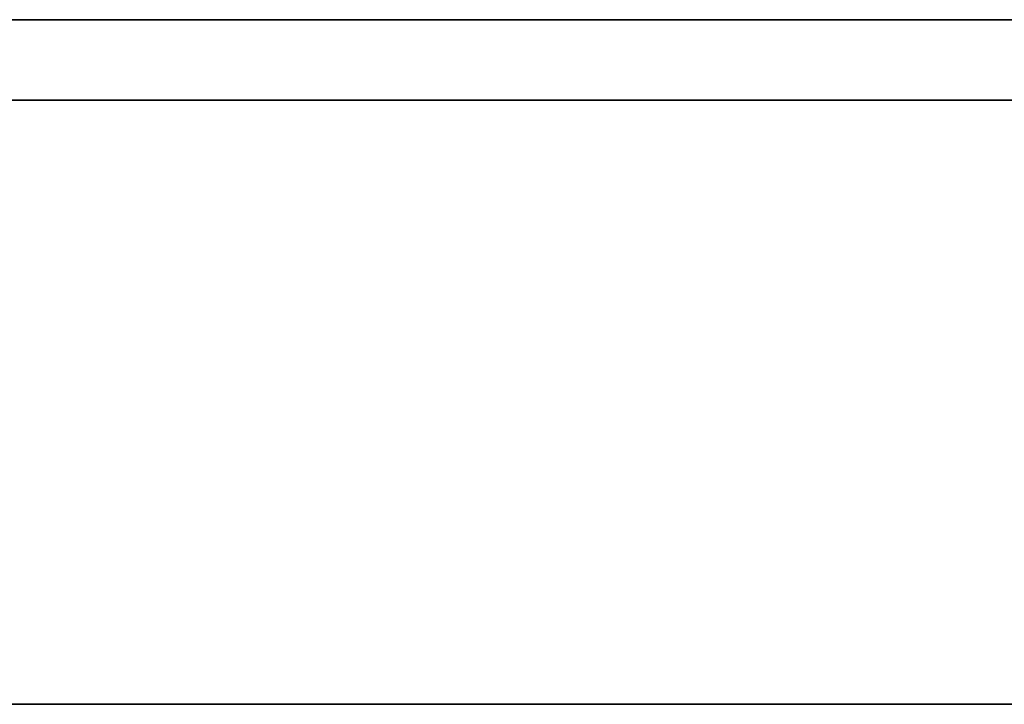
# Model space of a CAD drawing. Units: millimetres. Extents: x -16.7 to 36, y -9.2 to -8.8.
# Drawn here: x 5.1 to 5.1, y -9 to -9 of the extents above; entities that cross this region are included whole.
import ezdxf

# ---------------------------------------------------------------- set-up
doc = ezdxf.new("R2010")
doc.units = ezdxf.units.MM
doc.header["$MEASUREMENT"] = 0
doc.layers.add('Default', color=7, linetype='Continuous', true_color=0x000000)
doc.layers.add('Layer 01', color=7, linetype='Continuous', true_color=0xc80000)

msp = doc.modelspace()

# ---------------------------------------------------------------- linework, layer by layer
at = {"layer": 'Default'}
for p, q in [((5.25, -8.967987, 15.263253), (4.45, -8.967987, 15.263253)), ((4.45, -8.967987, 15.563253), (5.25, -8.967987, 15.563253)), ((5.25, -8.967987, 13.863253), (4.45, -8.967987, 13.863253)), ((4.45, -8.967987, 14.163253), (5.25, -8.967987, 14.163253)), ((5.25, -8.967987, 12.463253), (4.45, -8.967987, 12.463253)), ((4.45, -8.967987, 12.763253), (5.25, -8.967987, 12.763253)), ((5.25, -8.967987, 11.063253), (4.45, -8.967987, 11.063253)), ((4.45, -8.967987, 11.363253), (5.25, -8.967987, 11.363253)), ((5.25, -8.967987, 9.663253), (4.45, -8.967987, 9.663253)), ((4.45, -8.967987, 9.963253), (5.25, -8.967987, 9.963253)), ((5.25, -8.967987, 6.863253), (4.45, -8.967987, 6.863253)), ((4.45, -8.967987, 7.163253), (5.25, -8.967987, 7.163253)), ((5.25, -8.967987, 5.463253), (4.45, -8.967987, 5.463253)), ((4.45, -8.967987, 5.763253), (5.25, -8.967987, 5.763253)), ((5.25, -8.967987, 4.063253), (4.45, -8.967987, 4.063253)), ((4.45, -8.967987, 4.363253), (5.25, -8.967987, 4.363253)), ((5.25, -8.967987, 2.663253), (4.45, -8.967987, 2.663253)), ((4.45, -8.967987, 2.963253), (5.25, -8.967987, 2.963253)), ((5.25, -8.967987, 1.263253), (4.45, -8.967987, 1.263253)), ((4.45, -8.967987, 1.563253), (5.25, -8.967987, 1.563253)), ((5.085155, -8.967987, 0.846871), (5.082332, -8.967987, 0.84495)), ((5.082332, -8.967987, 0.581556), (5.085155, -8.967987, 0.579634)), ((5.085155, -8.967987, 14.579634), (5.082332, -8.967987, 14.581556)), ((5.082332, -8.967987, 14.84495), (5.085155, -8.967987, 14.846871)), ((5.085155, -8.967987, 13.179634), (5.082332, -8.967987, 13.181556)), ((5.082332, -8.967987, 13.44495), (5.085155, -8.967987, 13.446871)), ((5.085155, -8.967987, 11.779634), (5.082332, -8.967987, 11.781556)), ((5.082332, -8.967987, 12.04495), (5.085155, -8.967987, 12.046871)), ((5.085155, -8.967987, 10.379634), (5.082332, -8.967987, 10.381556)), ((5.082332, -8.967987, 10.64495), (5.085155, -8.967987, 10.646871)), ((5.085155, -8.967987, 6.179634), (5.082332, -8.967987, 6.181556)), ((5.082332, -8.967987, 6.44495), (5.085155, -8.967987, 6.446871)), ((5.085155, -8.967987, 4.779634), (5.082332, -8.967987, 4.781556)), ((5.082332, -8.967987, 5.04495), (5.085155, -8.967987, 5.046871)), ((5.085155, -8.967987, 3.379634), (5.082332, -8.967987, 3.381556)), ((5.082332, -8.967987, 3.64495), (5.085155, -8.967987, 3.646871)), ((5.085155, -8.967987, 1.979634), (5.082332, -8.967987, 1.981556)), ((5.082332, -8.967987, 2.24495), (5.085155, -8.967987, 2.246871)), ((5.088042, -8.967987, 0.848695), (5.085155, -8.967987, 0.846871)), ((5.085155, -8.967987, 0.579634), (5.088042, -8.967987, 0.577811)), ((5.088042, -8.967987, 15.977811), (5.085155, -8.967987, 15.979634)), ((5.085155, -8.967987, 16.246871), (5.088042, -8.967987, 16.248695)), ((5.088042, -8.967987, 14.577811), (5.085155, -8.967987, 14.579634)), ((5.085155, -8.967987, 14.846871), (5.088042, -8.967987, 14.848695)), ((5.088042, -8.967987, 13.177811), (5.085155, -8.967987, 13.179634)), ((5.085155, -8.967987, 13.446871), (5.088042, -8.967987, 13.448695)), ((5.088042, -8.967987, 11.777811), (5.085155, -8.967987, 11.779634)), ((5.085155, -8.967987, 12.046871), (5.088042, -8.967987, 12.048695)), ((5.088042, -8.967987, 10.377811), (5.085155, -8.967987, 10.379634)), ((5.085155, -8.967987, 10.646871), (5.088042, -8.967987, 10.648695)), ((5.088042, -8.967987, 6.177811), (5.085155, -8.967987, 6.179634)), ((5.085155, -8.967987, 6.446871), (5.088042, -8.967987, 6.448695)), ((5.088042, -8.967987, 4.777811), (5.085155, -8.967987, 4.779634)), ((5.085155, -8.967987, 5.046871), (5.088042, -8.967987, 5.048695)), ((5.088042, -8.967987, 3.377811), (5.085155, -8.967987, 3.379634)), ((5.085155, -8.967987, 3.646871), (5.088042, -8.967987, 3.648695)), ((5.088042, -8.967987, 1.977811), (5.085155, -8.967987, 1.979634)), ((5.085155, -8.967987, 2.246871), (5.088042, -8.967987, 2.248695)), ((5.090989, -8.967987, 0.850419), (5.088042, -8.967987, 0.848695)), ((5.088042, -8.967987, 0.577811), (5.090989, -8.967987, 0.576087)), ((5.090989, -8.967987, 15.976087), (5.088042, -8.967987, 15.977811)), ((5.088042, -8.967987, 16.248695), (5.090989, -8.967987, 16.250419)), ((5.090989, -8.967987, 14.576087), (5.088042, -8.967987, 14.577811)), ((5.088042, -8.967987, 14.848695), (5.090989, -8.967987, 14.850419)), ((5.090989, -8.967987, 13.176087), (5.088042, -8.967987, 13.177811)), ((5.088042, -8.967987, 13.448695), (5.090989, -8.967987, 13.450419)), ((5.090989, -8.967987, 11.776087), (5.088042, -8.967987, 11.777811)), ((5.088042, -8.967987, 12.048695), (5.090989, -8.967987, 12.050419)), ((5.090989, -8.967987, 10.376087), (5.088042, -8.967987, 10.377811)), ((5.088042, -8.967987, 10.648695), (5.090989, -8.967987, 10.650419)), ((5.090989, -8.967987, 6.176087), (5.088042, -8.967987, 6.177811)), ((5.088042, -8.967987, 6.448695), (5.090989, -8.967987, 6.450419)), ((5.090989, -8.967987, 4.776087), (5.088042, -8.967987, 4.777811)), ((5.088042, -8.967987, 5.048695), (5.090989, -8.967987, 5.050419)), ((5.090989, -8.967987, 3.376087), (5.088042, -8.967987, 3.377811)), ((5.088042, -8.967987, 3.648695), (5.090989, -8.967987, 3.650419)), ((5.090989, -8.967987, 1.976087), (5.088042, -8.967987, 1.977811)), ((5.088042, -8.967987, 2.248695), (5.090989, -8.967987, 2.250419)), ((5.093993, -8.967987, 0.852041), (5.090989, -8.967987, 0.850419)), ((5.090989, -8.967987, 0.576087), (5.093993, -8.967987, 0.574464)), ((5.093993, -8.967987, 15.974464), (5.090989, -8.967987, 15.976087)), ((5.090989, -8.967987, 16.250419), (5.093993, -8.967987, 16.252041)), ((5.093993, -8.967987, 14.574464), (5.090989, -8.967987, 14.576087)), ((5.090989, -8.967987, 14.850419), (5.093993, -8.967987, 14.852041)), ((5.093993, -8.967987, 13.174464), (5.090989, -8.967987, 13.176087)), ((5.090989, -8.967987, 13.450419), (5.093993, -8.967987, 13.452041)), ((5.093993, -8.967987, 11.774464), (5.090989, -8.967987, 11.776087)), ((5.090989, -8.967987, 12.050419), (5.093993, -8.967987, 12.052041)), ((5.093993, -8.967987, 10.374464), (5.090989, -8.967987, 10.376087)), ((5.090989, -8.967987, 10.650419), (5.093993, -8.967987, 10.652041)), ((5.093993, -8.967987, 6.174464), (5.090989, -8.967987, 6.176087)), ((5.090989, -8.967987, 6.450419), (5.093993, -8.967987, 6.452041)), ((5.093993, -8.967987, 4.774464), (5.090989, -8.967987, 4.776087)), ((5.090989, -8.967987, 5.050419), (5.093993, -8.967987, 5.052041)), ((5.093993, -8.967987, 3.374464), (5.090989, -8.967987, 3.376087)), ((5.090989, -8.967987, 3.650419), (5.093993, -8.967987, 3.652041)), ((5.093993, -8.967987, 1.974464), (5.090989, -8.967987, 1.976087)), ((5.090989, -8.967987, 2.250419), (5.093993, -8.967987, 2.252041)), ((5.097052, -8.967987, 0.85356), (5.093993, -8.967987, 0.852041)), ((5.093993, -8.967987, 0.574464), (5.097052, -8.967987, 0.572945)), ((5.097052, -8.967987, 15.972945), (5.093993, -8.967987, 15.974464)), ((5.093993, -8.967987, 16.252041), (5.097052, -8.967987, 16.25356)), ((5.097052, -8.967987, 14.572945), (5.093993, -8.967987, 14.574464)), ((5.093993, -8.967987, 14.852041), (5.097052, -8.967987, 14.85356)), ((5.097052, -8.967987, 13.172945), (5.093993, -8.967987, 13.174464)), ((5.093993, -8.967987, 13.452041), (5.097052, -8.967987, 13.45356)), ((5.097052, -8.967987, 11.772945), (5.093993, -8.967987, 11.774464)), ((5.093993, -8.967987, 12.052041), (5.097052, -8.967987, 12.05356)), ((5.097052, -8.967987, 10.372945), (5.093993, -8.967987, 10.374464)), ((5.093993, -8.967987, 10.652041), (5.097052, -8.967987, 10.65356)), ((5.097052, -8.967987, 6.172945), (5.093993, -8.967987, 6.174464)), ((5.093993, -8.967987, 6.452041), (5.097052, -8.967987, 6.45356)), ((5.097052, -8.967987, 4.772945), (5.093993, -8.967987, 4.774464)), ((5.093993, -8.967987, 5.052041), (5.097052, -8.967987, 5.05356)), ((5.097052, -8.967987, 3.372945), (5.093993, -8.967987, 3.374464)), ((5.093993, -8.967987, 3.652041), (5.097052, -8.967987, 3.65356)), ((5.097052, -8.967987, 1.972945), (5.093993, -8.967987, 1.974464)), ((5.093993, -8.967987, 2.252041), (5.097052, -8.967987, 2.25356)), ((5.10016, -8.967987, 0.854974), (5.097052, -8.967987, 0.85356)), ((5.097052, -8.967987, 0.572945), (5.10016, -8.967987, 0.571531)), ((5.10016, -8.967987, 15.971531), (5.097052, -8.967987, 15.972945)), ((5.097052, -8.967987, 16.25356), (5.10016, -8.967987, 16.254974)), ((5.10016, -8.967987, 14.571531), (5.097052, -8.967987, 14.572945)), ((5.097052, -8.967987, 14.85356), (5.10016, -8.967987, 14.854974)), ((5.10016, -8.967987, 13.171531), (5.097052, -8.967987, 13.172945)), ((5.097052, -8.967987, 13.45356), (5.10016, -8.967987, 13.454974)), ((5.10016, -8.967987, 11.771531), (5.097052, -8.967987, 11.772945)), ((5.097052, -8.967987, 12.05356), (5.10016, -8.967987, 12.054974)), ((5.10016, -8.967987, 10.371531), (5.097052, -8.967987, 10.372945)), ((5.097052, -8.967987, 10.65356), (5.10016, -8.967987, 10.654974)), ((5.10016, -8.967987, 6.171531), (5.097052, -8.967987, 6.172945)), ((5.097052, -8.967987, 6.45356), (5.10016, -8.967987, 6.454974)), ((5.10016, -8.967987, 4.771531), (5.097052, -8.967987, 4.772945)), ((5.097052, -8.967987, 5.05356), (5.10016, -8.967987, 5.054974)), ((5.10016, -8.967987, 3.371531), (5.097052, -8.967987, 3.372945)), ((5.097052, -8.967987, 3.65356), (5.10016, -8.967987, 3.654974)), ((5.10016, -8.967987, 1.971531), (5.097052, -8.967987, 1.972945)), ((5.097052, -8.967987, 2.25356), (5.10016, -8.967987, 2.254974)), ((5.103315, -8.967987, 0.85628), (5.10016, -8.967987, 0.854974)), ((5.10016, -8.967987, 0.571531), (5.103315, -8.967987, 0.570225)), ((5.103315, -8.967987, 15.970225), (5.10016, -8.967987, 15.971531)), ((5.10016, -8.967987, 16.254974), (5.103315, -8.967987, 16.25628)), ((5.103315, -8.967987, 14.570225), (5.10016, -8.967987, 14.571531)), ((5.10016, -8.967987, 14.854974), (5.103315, -8.967987, 14.85628)), ((5.103315, -8.967987, 13.170225), (5.10016, -8.967987, 13.171531)), ((5.10016, -8.967987, 13.454974), (5.103315, -8.967987, 13.45628)), ((5.103315, -8.967987, 11.770225), (5.10016, -8.967987, 11.771531)), ((5.10016, -8.967987, 12.054974), (5.103315, -8.967987, 12.05628)), ((5.103315, -8.967987, 10.370225), (5.10016, -8.967987, 10.371531)), ((5.10016, -8.967987, 10.654974), (5.103315, -8.967987, 10.65628)), ((5.103315, -8.967987, 6.170225), (5.10016, -8.967987, 6.171531)), ((5.10016, -8.967987, 6.454974), (5.103315, -8.967987, 6.45628)), ((5.103315, -8.967987, 4.770225), (5.10016, -8.967987, 4.771531)), ((5.10016, -8.967987, 5.054974), (5.103315, -8.967987, 5.05628)), ((5.103315, -8.967987, 3.370225), (5.10016, -8.967987, 3.371531)), ((5.10016, -8.967987, 3.654974), (5.103315, -8.967987, 3.65628)), ((5.103315, -8.967987, 1.970225), (5.10016, -8.967987, 1.971531)), ((5.10016, -8.967987, 2.254974), (5.103315, -8.967987, 2.25628)), ((5.106512, -8.967987, 0.857479), (5.103315, -8.967987, 0.85628)), ((5.103315, -8.967987, 0.570225), (5.106512, -8.967987, 0.569026)), ((5.106512, -8.967987, 15.969026), (5.103315, -8.967987, 15.970225)), ((5.103315, -8.967987, 16.25628), (5.106512, -8.967987, 16.257479)), ((5.106512, -8.967987, 14.569026), (5.103315, -8.967987, 14.570225)), ((5.103315, -8.967987, 14.85628), (5.106512, -8.967987, 14.857479)), ((5.106512, -8.967987, 13.169026), (5.103315, -8.967987, 13.170225)), ((5.103315, -8.967987, 13.45628), (5.106512, -8.967987, 13.457479)), ((5.106512, -8.967987, 11.769026), (5.103315, -8.967987, 11.770225)), ((5.103315, -8.967987, 12.05628), (5.106512, -8.967987, 12.057479)), ((5.106512, -8.967987, 10.369026), (5.103315, -8.967987, 10.370225)), ((5.103315, -8.967987, 10.65628), (5.106512, -8.967987, 10.657479)), ((5.106512, -8.967987, 6.169026), (5.103315, -8.967987, 6.170225)), ((5.103315, -8.967987, 6.45628), (5.106512, -8.967987, 6.457479)), ((5.106512, -8.967987, 4.769026), (5.103315, -8.967987, 4.770225)), ((5.103315, -8.967987, 5.05628), (5.106512, -8.967987, 5.057479)), ((5.106512, -8.967987, 3.369026), (5.103315, -8.967987, 3.370225)), ((5.103315, -8.967987, 3.65628), (5.106512, -8.967987, 3.657479)), ((5.106512, -8.967987, 1.969026), (5.103315, -8.967987, 1.970225)), ((5.103315, -8.967987, 2.25628), (5.106512, -8.967987, 2.257479)), ((5.109749, -8.967987, 0.858567), (5.106512, -8.967987, 0.857479)), ((5.106512, -8.967987, 0.569026), (5.109749, -8.967987, 0.567938)), ((5.109749, -8.967987, 15.967938), (5.106512, -8.967987, 15.969026)), ((5.106512, -8.967987, 16.257479), (5.109749, -8.967987, 16.258567)), ((5.109749, -8.967987, 14.567938), (5.106512, -8.967987, 14.569026)), ((5.106512, -8.967987, 14.857479), (5.109749, -8.967987, 14.858567)), ((5.109749, -8.967987, 13.167938), (5.106512, -8.967987, 13.169026)), ((5.106512, -8.967987, 13.457479), (5.109749, -8.967987, 13.458567)), ((5.109749, -8.967987, 11.767938), (5.106512, -8.967987, 11.769026)), ((5.106512, -8.967987, 12.057479), (5.109749, -8.967987, 12.058567)), ((5.109749, -8.967987, 10.367938), (5.106512, -8.967987, 10.369026)), ((5.106512, -8.967987, 10.657479), (5.109749, -8.967987, 10.658567)), ((5.109749, -8.967987, 6.167938), (5.106512, -8.967987, 6.169026)), ((5.106512, -8.967987, 6.457479), (5.109749, -8.967987, 6.458567)), ((5.109749, -8.967987, 4.767938), (5.106512, -8.967987, 4.769026)), ((5.106512, -8.967987, 5.057479), (5.109749, -8.967987, 5.058567)), ((5.109749, -8.967987, 3.367938), (5.106512, -8.967987, 3.369026)), ((5.106512, -8.967987, 3.657479), (5.109749, -8.967987, 3.658567)), ((5.109749, -8.967987, 1.967938), (5.106512, -8.967987, 1.969026)), ((5.106512, -8.967987, 2.257479), (5.109749, -8.967987, 2.258567)), ((5.11302, -8.967987, 0.859544), (5.109749, -8.967987, 0.858567)), ((5.109749, -8.967987, 0.567938), (5.11302, -8.967987, 0.566961)), ((5.11302, -8.967987, 15.966961), (5.109749, -8.967987, 15.967938)), ((5.109749, -8.967987, 16.258567), (5.11302, -8.967987, 16.259544)), ((5.11302, -8.967987, 14.566961), (5.109749, -8.967987, 14.567938)), ((5.109749, -8.967987, 14.858567), (5.11302, -8.967987, 14.859544)), ((5.11302, -8.967987, 13.166961), (5.109749, -8.967987, 13.167938)), ((5.109749, -8.967987, 13.458567), (5.11302, -8.967987, 13.459544)), ((5.11302, -8.967987, 11.766961), (5.109749, -8.967987, 11.767938)), ((5.109749, -8.967987, 12.058567), (5.11302, -8.967987, 12.059544)), ((5.11302, -8.967987, 10.366961), (5.109749, -8.967987, 10.367938)), ((5.109749, -8.967987, 10.658567), (5.11302, -8.967987, 10.659544)), ((5.11302, -8.967987, 6.166961), (5.109749, -8.967987, 6.167938)), ((5.109749, -8.967987, 6.458567), (5.11302, -8.967987, 6.459544)), ((5.11302, -8.967987, 4.766961), (5.109749, -8.967987, 4.767938)), ((5.109749, -8.967987, 5.058567), (5.11302, -8.967987, 5.059544)), ((5.11302, -8.967987, 3.366961), (5.109749, -8.967987, 3.367938)), ((5.109749, -8.967987, 3.658567), (5.11302, -8.967987, 3.659544)), ((5.11302, -8.967987, 1.966961), (5.109749, -8.967987, 1.967938)), ((5.109749, -8.967987, 2.258567), (5.11302, -8.967987, 2.259544)), ((5.116324, -8.967987, 0.860409), (5.11302, -8.967987, 0.859544)), ((5.11302, -8.967987, 0.566961), (5.116324, -8.967987, 0.566096)), ((5.116324, -8.967987, 15.966096), (5.11302, -8.967987, 15.966961)), ((5.11302, -8.967987, 16.259544), (5.116324, -8.967987, 16.260409)), ((5.116324, -8.967987, 14.566096), (5.11302, -8.967987, 14.566961)), ((5.11302, -8.967987, 14.859544), (5.116324, -8.967987, 14.860409)), ((5.116324, -8.967987, 13.166096), (5.11302, -8.967987, 13.166961)), ((5.11302, -8.967987, 13.459544), (5.116324, -8.967987, 13.460409)), ((5.116324, -8.967987, 11.766096), (5.11302, -8.967987, 11.766961)), ((5.11302, -8.967987, 12.059544), (5.116324, -8.967987, 12.060409)), ((5.116324, -8.967987, 10.366096), (5.11302, -8.967987, 10.366961)), ((5.11302, -8.967987, 10.659544), (5.116324, -8.967987, 10.660409)), ((5.116324, -8.967987, 6.166096), (5.11302, -8.967987, 6.166961)), ((5.11302, -8.967987, 6.459544), (5.116324, -8.967987, 6.460409)), ((5.116324, -8.967987, 4.766096), (5.11302, -8.967987, 4.766961)), ((5.11302, -8.967987, 5.059544), (5.116324, -8.967987, 5.060409)), ((5.116324, -8.967987, 3.366096), (5.11302, -8.967987, 3.366961)), ((5.11302, -8.967987, 3.659544), (5.116324, -8.967987, 3.660409)), ((5.116324, -8.967987, 1.966096), (5.11302, -8.967987, 1.966961)), ((5.11302, -8.967987, 2.259544), (5.116324, -8.967987, 2.260409)), ((5.119654, -8.967987, 0.861161), (5.116324, -8.967987, 0.860409)), ((5.116324, -8.967987, 0.566096), (5.119654, -8.967987, 0.565344)), ((5.119654, -8.967987, 15.965344), (5.116324, -8.967987, 15.966096)), ((5.116324, -8.967987, 16.260409), (5.119654, -8.967987, 16.261161)), ((5.119654, -8.967987, 14.565344), (5.116324, -8.967987, 14.566096)), ((5.116324, -8.967987, 14.860409), (5.119654, -8.967987, 14.861161)), ((5.119654, -8.967987, 13.165344), (5.116324, -8.967987, 13.166096)), ((5.116324, -8.967987, 13.460409), (5.119654, -8.967987, 13.461161)), ((5.119654, -8.967987, 11.765344), (5.116324, -8.967987, 11.766096)), ((5.116324, -8.967987, 12.060409), (5.119654, -8.967987, 12.061161)), ((5.119654, -8.967987, 10.365344), (5.116324, -8.967987, 10.366096)), ((5.116324, -8.967987, 10.660409), (5.119654, -8.967987, 10.661161)), ((5.119654, -8.967987, 6.165344), (5.116324, -8.967987, 6.166096)), ((5.116324, -8.967987, 6.460409), (5.119654, -8.967987, 6.461161)), ((5.119654, -8.967987, 4.765344), (5.116324, -8.967987, 4.766096)), ((5.116324, -8.967987, 5.060409), (5.119654, -8.967987, 5.061161)), ((5.119654, -8.967987, 3.365344), (5.116324, -8.967987, 3.366096)), ((5.116324, -8.967987, 3.660409), (5.119654, -8.967987, 3.661161)), ((5.119654, -8.967987, 1.965344), (5.116324, -8.967987, 1.966096)), ((5.116324, -8.967987, 2.260409), (5.119654, -8.967987, 2.261161)), ((5.123009, -8.967987, 0.861799), (5.119654, -8.967987, 0.861161)), ((5.119654, -8.967987, 0.565344), (5.123009, -8.967987, 0.564707)), ((5.123009, -8.967987, 15.964707), (5.119654, -8.967987, 15.965344)), ((5.119654, -8.967987, 16.261161), (5.123009, -8.967987, 16.261799)), ((5.123009, -8.967987, 14.564707), (5.119654, -8.967987, 14.565344)), ((5.119654, -8.967987, 14.861161), (5.123009, -8.967987, 14.861799)), ((5.123009, -8.967987, 13.164707), (5.119654, -8.967987, 13.165344)), ((5.119654, -8.967987, 13.461161), (5.123009, -8.967987, 13.461799)), ((5.123009, -8.967987, 11.764707), (5.119654, -8.967987, 11.765344)), ((5.119654, -8.967987, 12.061161), (5.123009, -8.967987, 12.061799)), ((5.123009, -8.967987, 10.364707), (5.119654, -8.967987, 10.365344)), ((5.119654, -8.967987, 10.661161), (5.123009, -8.967987, 10.661799)), ((5.123009, -8.967987, 6.164707), (5.119654, -8.967987, 6.165344)), ((5.119654, -8.967987, 6.461161), (5.123009, -8.967987, 6.461799)), ((5.123009, -8.967987, 4.764707), (5.119654, -8.967987, 4.765344)), ((5.119654, -8.967987, 5.061161), (5.123009, -8.967987, 5.061799)), ((5.123009, -8.967987, 3.364707), (5.119654, -8.967987, 3.365344)), ((5.119654, -8.967987, 3.661161), (5.123009, -8.967987, 3.661799)), ((5.123009, -8.967987, 1.964707), (5.119654, -8.967987, 1.965344)), ((5.119654, -8.967987, 2.261161), (5.123009, -8.967987, 2.261799)), ((5.126383, -8.967987, 0.862321), (5.123009, -8.967987, 0.861799)), ((5.123009, -8.967987, 0.564707), (5.126383, -8.967987, 0.564184)), ((5.126383, -8.967987, 15.964184), (5.123009, -8.967987, 15.964707)), ((5.123009, -8.967987, 16.261799), (5.126383, -8.967987, 16.262321)), ((5.126383, -8.967987, 14.564184), (5.123009, -8.967987, 14.564707)), ((5.123009, -8.967987, 14.861799), (5.126383, -8.967987, 14.862321)), ((5.126383, -8.967987, 13.164184), (5.123009, -8.967987, 13.164707)), ((5.123009, -8.967987, 13.461799), (5.126383, -8.967987, 13.462321)), ((5.126383, -8.967987, 11.764184), (5.123009, -8.967987, 11.764707)), ((5.123009, -8.967987, 12.061799), (5.126383, -8.967987, 12.062321)), ((5.126383, -8.967987, 10.364184), (5.123009, -8.967987, 10.364707)), ((5.123009, -8.967987, 10.661799), (5.126383, -8.967987, 10.662321)), ((5.126383, -8.967987, 6.164184), (5.123009, -8.967987, 6.164707)), ((5.123009, -8.967987, 6.461799), (5.126383, -8.967987, 6.462321)), ((5.126383, -8.967987, 4.764184), (5.123009, -8.967987, 4.764707)), ((5.123009, -8.967987, 5.061799), (5.126383, -8.967987, 5.062321)), ((5.126383, -8.967987, 3.364184), (5.123009, -8.967987, 3.364707)), ((5.123009, -8.967987, 3.661799), (5.126383, -8.967987, 3.662321)), ((5.126383, -8.967987, 1.964184), (5.123009, -8.967987, 1.964707)), ((5.123009, -8.967987, 2.261799), (5.126383, -8.967987, 2.262321)), ((5.129774, -8.967987, 0.862728), (5.126383, -8.967987, 0.862321)), ((5.126383, -8.967987, 0.564184), (5.129774, -8.967987, 0.563777)), ((5.129774, -8.967987, 15.963777), (5.126383, -8.967987, 15.964184)), ((5.126383, -8.967987, 16.262321), (5.129774, -8.967987, 16.262728)), ((5.129774, -8.967987, 14.563777), (5.126383, -8.967987, 14.564184)), ((5.126383, -8.967987, 14.862321), (5.129774, -8.967987, 14.862728)), ((5.129774, -8.967987, 13.163777), (5.126383, -8.967987, 13.164184)), ((5.126383, -8.967987, 13.462321), (5.129774, -8.967987, 13.462728)), ((5.129774, -8.967987, 11.763777), (5.126383, -8.967987, 11.764184)), ((5.126383, -8.967987, 12.062321), (5.129774, -8.967987, 12.062728)), ((5.129774, -8.967987, 10.363777), (5.126383, -8.967987, 10.364184)), ((5.126383, -8.967987, 10.662321), (5.129774, -8.967987, 10.662728)), ((5.129774, -8.967987, 6.163777), (5.126383, -8.967987, 6.164184)), ((5.126383, -8.967987, 6.462321), (5.129774, -8.967987, 6.462728)), ((5.129774, -8.967987, 4.763777), (5.126383, -8.967987, 4.764184)), ((5.126383, -8.967987, 5.062321), (5.129774, -8.967987, 5.062728)), ((5.129774, -8.967987, 3.363777), (5.126383, -8.967987, 3.364184)), ((5.126383, -8.967987, 3.662321), (5.129774, -8.967987, 3.662728)), ((5.129774, -8.967987, 1.963777), (5.126383, -8.967987, 1.964184)), ((5.126383, -8.967987, 2.262321), (5.129774, -8.967987, 2.262728)), ((5.133176, -8.967987, 0.863019), (5.129774, -8.967987, 0.862728)), ((5.129774, -8.967987, 0.563777), (5.133176, -8.967987, 0.563486)), ((5.133176, -8.967987, 15.963486), (5.129774, -8.967987, 15.963777)), ((5.129774, -8.967987, 16.262728), (5.133176, -8.967987, 16.263019)), ((5.133176, -8.967987, 14.563486), (5.129774, -8.967987, 14.563777)), ((5.129774, -8.967987, 14.862728), (5.133176, -8.967987, 14.863019)), ((5.133176, -8.967987, 13.163486), (5.129774, -8.967987, 13.163777)), ((5.129774, -8.967987, 13.462728), (5.133176, -8.967987, 13.463019)), ((5.133176, -8.967987, 11.763486), (5.129774, -8.967987, 11.763777)), ((5.129774, -8.967987, 12.062728), (5.133176, -8.967987, 12.063019)), ((5.133176, -8.967987, 10.363486), (5.129774, -8.967987, 10.363777)), ((5.129774, -8.967987, 10.662728), (5.133176, -8.967987, 10.663019)), ((5.133176, -8.967987, 6.163486), (5.129774, -8.967987, 6.163777)), ((5.129774, -8.967987, 6.462728), (5.133176, -8.967987, 6.463019)), ((5.133176, -8.967987, 4.763486), (5.129774, -8.967987, 4.763777)), ((5.129774, -8.967987, 5.062728), (5.133176, -8.967987, 5.063019)), ((5.133176, -8.967987, 3.363486), (5.129774, -8.967987, 3.363777)), ((5.129774, -8.967987, 3.662728), (5.133176, -8.967987, 3.663019)), ((5.133176, -8.967987, 1.963486), (5.129774, -8.967987, 1.963777)), ((5.129774, -8.967987, 2.262728), (5.133176, -8.967987, 2.263019)), ((16.7, -9), (-16.7, -9)), ((-16.7, -9, 16.9), (16.7, -9, 16.9)), ((16.7, -9, -16.9), (-16.7, -9, -16.9))]:
    msp.add_line(p, q, dxfattribs=at)
at = {"layer": 'Layer 01'}
for p, q in [((4.877663, -8.971752, -8.005663), (5.474918, -8.971752, -8.778006)), ((5.102693, -8.971752, -8.871609), (5.05684, -8.971752, -8.849705)), ((5.088528, -8.971752, -7.890155), (5.078598, -8.971752, -7.896142)), ((5.083563, -8.971752, -7.032751), (5.114375, -8.971752, -7.061592)), ((5.100502, -8.971752, -7.874238), (5.088528, -8.971752, -7.890155)), ((5.142193, -8.971752, -7.831379), (5.100502, -8.971752, -7.874238)), ((5.43111, -8.971752, -8.871609), (5.102693, -8.971752, -8.871609)), ((5.114375, -8.971752, -7.061592), (5.23368, -8.971752, -7.243835))]:
    msp.add_line(p, q, dxfattribs=at)

doc.saveas('drawing.dxf')
